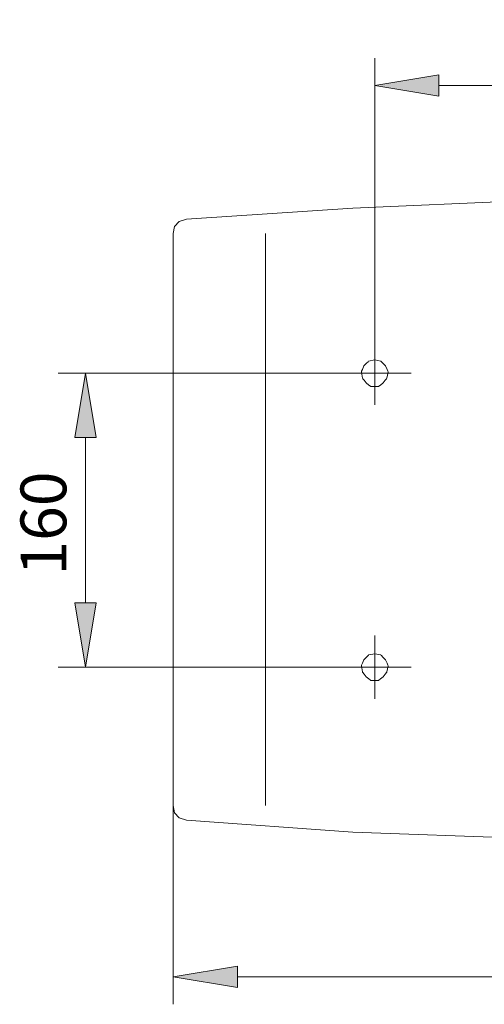
# Model space of a CAD drawing. Units: inches. Extents: x 29 to 201, y 45 to 225.
# Drawn here: x 52 to 77, y 90 to 141 of the extents above; entities that cross this region are included whole.
import ezdxf

# ---------------------------------------------------------------- set-up
doc = ezdxf.new("R2010")
doc.units = ezdxf.units.IN
doc.header["$MEASUREMENT"] = 0
doc.layers.add('COTAS', color=7, linetype='Continuous')
doc.layers.add('Layer 1', color=7, linetype='Continuous')

# ---------------------------------------------------------------- blocks, each defined once
blk = doc.blocks.new('block 178')
at = {"layer": 'Layer 1', "color": 7, "lineweight": 9}
blk.add_open_spline([(70.98, 123.523), (70.98, 123.523), (70.662, 123.46), (70.662, 123.46), (70.662, 123.46), (70.662, 123.46), (70.662, 123.46), (70.662, 123.46), (70.662, 123.46), (70.408, 123.206), (70.408, 123.206), (70.408, 123.206), (70.408, 123.206), (70.408, 123.206), (70.408, 123.206), (70.408, 123.206), (70.408, 123.206), (70.408, 123.206), (70.408, 123.206), (70.281, 122.888), (70.281, 122.888), (70.281, 122.888), (70.281, 122.888), (70.281, 122.888), (70.281, 122.888), (70.281, 122.888), (70.344, 122.57), (70.344, 122.57), (70.344, 122.57), (70.344, 122.57), (70.344, 122.57), (70.344, 122.57), (70.344, 122.57), (70.535, 122.316), (70.535, 122.316), (70.535, 122.316), (70.535, 122.316), (70.535, 122.316), (70.535, 122.316), (70.535, 122.316), (70.535, 122.316), (70.535, 122.316), (70.535, 122.316), (70.789, 122.125), (70.789, 122.125), (70.789, 122.125), (70.789, 122.125), (70.789, 122.125), (70.789, 122.125), (70.789, 122.125), (71.171, 122.125), (71.171, 122.125), (71.171, 122.125), (71.171, 122.125), (71.171, 122.125), (71.171, 122.125), (71.171, 122.125), (71.425, 122.316), (71.425, 122.316), (71.425, 122.316), (71.425, 122.316), (71.425, 122.316), (71.425, 122.316), (71.425, 122.316), (71.425, 122.316), (71.425, 122.316), (71.425, 122.316), (71.616, 122.57), (71.616, 122.57), (71.616, 122.57), (71.616, 122.57), (71.616, 122.57), (71.616, 122.57), (71.616, 122.57), (71.679, 122.888), (71.679, 122.888), (71.679, 122.888), (71.679, 122.888), (71.679, 122.888), (71.679, 122.888), (71.679, 122.888), (71.552, 123.206), (71.552, 123.206), (71.552, 123.206), (71.552, 123.206), (71.552, 123.206), (71.552, 123.206), (71.552, 123.206), (71.552, 123.206), (71.552, 123.206), (71.552, 123.206), (71.298, 123.46), (71.298, 123.46), (71.298, 123.46), (71.298, 123.46), (71.298, 123.46), (71.298, 123.46), (71.298, 123.46), (70.98, 123.523), (70.98, 123.523)], degree=3, knots=[0, 0, 0, 0, 1, 1, 1, 2, 2, 2, 3, 3, 3, 4, 4, 4, 5, 5, 5, 6, 6, 6, 7, 7, 7, 8, 8, 8, 9, 9, 9, 10, 10, 10, 11, 11, 11, 12, 12, 12, 13, 13, 13, 14, 14, 14, 15, 15, 15, 16, 16, 16, 17, 17, 17, 18, 18, 18, 19, 19, 19, 20, 20, 20, 21, 21, 21, 22, 22, 22, 23, 23, 23, 24, 24, 24, 25, 25, 25, 26, 26, 26, 27, 27, 27, 28, 28, 28, 29, 29, 29, 30, 30, 30, 31, 31, 31, 32, 32, 32, 33, 33, 33, 33], dxfattribs=at)
blk = doc.blocks.new('block 179')
at = {"layer": 'Layer 1', "color": 7, "lineweight": 9}
blk.add_lwpolyline([(87.316, 131.976), (78.608, 131.849), (69.836, 131.468), (61.128, 130.895)], dxfattribs=at)
blk = doc.blocks.new('block 180')
at = {"layer": 'Layer 1', "color": 7, "lineweight": 9}
blk.add_lwpolyline([(61.128, 130.895), (60.746, 130.768), (60.492, 130.514), (60.428, 130.133)], dxfattribs=at)
blk = doc.blocks.new('block 197')
at = {"layer": 'Layer 1', "color": 7, "lineweight": 9}
blk.add_lwpolyline([(60.428, 100.199), (60.428, 130.133)], dxfattribs=at)
blk = doc.blocks.new('block 198')
at = {"layer": 'Layer 1', "color": 7, "lineweight": 9}
blk.add_open_spline([(65.259, 115.134), (65.259, 115.134), (65.259, 130.133), (65.259, 130.133), (65.259, 130.133), (65.259, 115.134), (65.259, 115.134)], degree=3, knots=[0, 0, 0, 0, 1, 1, 1, 2, 2, 2, 2], dxfattribs=at)
blk = doc.blocks.new('block 227')
at = {"layer": 'Layer 1', "color": 7, "lineweight": 9}
blk.add_open_spline([(70.98, 108.143), (70.98, 108.143), (70.662, 108.08), (70.662, 108.08), (70.662, 108.08), (70.662, 108.08), (70.662, 108.08), (70.662, 108.08), (70.662, 108.08), (70.408, 107.825), (70.408, 107.825), (70.408, 107.825), (70.408, 107.825), (70.408, 107.825), (70.408, 107.825), (70.408, 107.825), (70.408, 107.825), (70.408, 107.825), (70.408, 107.825), (70.281, 107.508), (70.281, 107.508), (70.281, 107.508), (70.281, 107.508), (70.281, 107.508), (70.281, 107.508), (70.281, 107.508), (70.344, 107.19), (70.344, 107.19), (70.344, 107.19), (70.344, 107.19), (70.344, 107.19), (70.344, 107.19), (70.344, 107.19), (70.535, 106.936), (70.535, 106.936), (70.535, 106.936), (70.535, 106.936), (70.535, 106.936), (70.535, 106.936), (70.535, 106.936), (70.535, 106.936), (70.535, 106.936), (70.535, 106.936), (70.789, 106.745), (70.789, 106.745), (70.789, 106.745), (70.789, 106.745), (70.789, 106.745), (70.789, 106.745), (70.789, 106.745), (71.171, 106.745), (71.171, 106.745), (71.171, 106.745), (71.171, 106.745), (71.171, 106.745), (71.171, 106.745), (71.171, 106.745), (71.425, 106.936), (71.425, 106.936), (71.425, 106.936), (71.425, 106.936), (71.425, 106.936), (71.425, 106.936), (71.425, 106.936), (71.425, 106.936), (71.425, 106.936), (71.425, 106.936), (71.616, 107.19), (71.616, 107.19), (71.616, 107.19), (71.616, 107.19), (71.616, 107.19), (71.616, 107.19), (71.616, 107.19), (71.679, 107.508), (71.679, 107.508), (71.679, 107.508), (71.679, 107.508), (71.679, 107.508), (71.679, 107.508), (71.679, 107.508), (71.552, 107.825), (71.552, 107.825), (71.552, 107.825), (71.552, 107.825), (71.552, 107.825), (71.552, 107.825), (71.552, 107.825), (71.552, 107.825), (71.552, 107.825), (71.552, 107.825), (71.298, 108.08), (71.298, 108.08), (71.298, 108.08), (71.298, 108.08), (71.298, 108.08), (71.298, 108.08), (71.298, 108.08), (70.98, 108.143), (70.98, 108.143)], degree=3, knots=[0, 0, 0, 0, 1, 1, 1, 2, 2, 2, 3, 3, 3, 4, 4, 4, 5, 5, 5, 6, 6, 6, 7, 7, 7, 8, 8, 8, 9, 9, 9, 10, 10, 10, 11, 11, 11, 12, 12, 12, 13, 13, 13, 14, 14, 14, 15, 15, 15, 16, 16, 16, 17, 17, 17, 18, 18, 18, 19, 19, 19, 20, 20, 20, 21, 21, 21, 22, 22, 22, 23, 23, 23, 24, 24, 24, 25, 25, 25, 26, 26, 26, 27, 27, 27, 28, 28, 28, 29, 29, 29, 30, 30, 30, 31, 31, 31, 32, 32, 32, 33, 33, 33, 33], dxfattribs=at)
blk = doc.blocks.new('block 228')
at = {"layer": 'Layer 1', "color": 7, "lineweight": 9}
blk.add_lwpolyline([(61.128, 99.436), (69.836, 98.801), (78.608, 98.483), (87.316, 98.356)], dxfattribs=at)
blk = doc.blocks.new('block 229')
at = {"layer": 'Layer 1', "color": 7, "lineweight": 9}
blk.add_lwpolyline([(60.428, 100.199), (60.492, 99.818), (60.746, 99.563), (61.128, 99.436)], dxfattribs=at)
blk = doc.blocks.new('block 244')
at = {"layer": 'Layer 1', "color": 7, "lineweight": 9}
blk.add_open_spline([(65.259, 115.134), (65.259, 115.134), (65.259, 100.199), (65.259, 100.199), (65.259, 100.199), (65.259, 115.134), (65.259, 115.134)], degree=3, knots=[0, 0, 0, 0, 1, 1, 1, 2, 2, 2, 2], dxfattribs=at)
blk = doc.blocks.new('block 259')
at = {"layer": 'Layer 1', "color": 7, "lineweight": 9}
blk.add_lwpolyline([(69.137, 122.824), (72.887, 122.824)], dxfattribs=at)
blk = doc.blocks.new('block 260')
at = {"layer": 'Layer 1', "color": 7, "lineweight": 9}
blk.add_lwpolyline([(70.98, 124.477), (70.98, 121.172)], dxfattribs=at)
blk = doc.blocks.new('block 261')
at = {"layer": 'Layer 1', "color": 7, "lineweight": 9}
blk.add_lwpolyline([(69.137, 107.444), (72.887, 107.444)], dxfattribs=at)
blk = doc.blocks.new('block 262')
at = {"layer": 'Layer 1', "color": 7, "lineweight": 9}
blk.add_lwpolyline([(70.98, 109.097), (70.98, 105.792)], dxfattribs=at)
blk = doc.blocks.new('block 303')
at = {"layer": 'COTAS', "color": 5, "lineweight": 9}
blk.add_lwpolyline([(60.428, 100.199), (60.428, 89.793)], dxfattribs=at)
blk = doc.blocks.new('block 305')
at = {"layer": 'COTAS', "color": 5, "lineweight": 9}
blk.add_lwpolyline([(63.792, 91.235), (109.886, 91.235)], dxfattribs=at)
blk = doc.blocks.new('block 306')
at = {"layer": 'COTAS'}
h = blk.add_hatch(color=5, dxfattribs=at)
h.dxf.hatch_style = 2
h.paths.add_polyline_path([(63.792, 91.795), (63.792, 90.674), (60.428, 91.235)])
at = {"layer": 'COTAS', "lineweight": 0}
blk.add_lwpolyline([(63.792, 91.795), (63.792, 90.674), (60.428, 91.235), (63.792, 91.795)], dxfattribs=at)
blk = doc.blocks.new('block 309')
at = {"layer": 'COTAS', "color": 5, "lineweight": 9}
blk.add_lwpolyline([(60.428, 100.199), (60.428, 100.199)], dxfattribs=at)
blk = doc.blocks.new('block 302')
at = {"layer": 'COTAS'}
for name in ['block 303', 'block 309', 'block 306', 'block 305']:
    blk.add_blockref(name, (0, 0), dxfattribs=at)
blk = doc.blocks.new('block 313')
at = {"layer": 'COTAS', "color": 5, "lineweight": 9}
blk.add_lwpolyline([(69.137, 122.824), (54.401, 122.824)], dxfattribs=at)
blk = doc.blocks.new('block 314')
at = {"layer": 'COTAS', "color": 5, "lineweight": 9}
blk.add_lwpolyline([(69.137, 107.444), (54.401, 107.444)], dxfattribs=at)
blk = doc.blocks.new('block 315')
at = {"layer": 'COTAS', "color": 5, "lineweight": 9}
blk.add_lwpolyline([(55.843, 119.461), (55.843, 110.807)], dxfattribs=at)
blk = doc.blocks.new('block 316')
at = {"layer": 'COTAS'}
h = blk.add_hatch(color=5, dxfattribs=at)
h.dxf.hatch_style = 2
h.paths.add_polyline_path([(55.282, 119.461), (56.404, 119.461), (55.843, 122.824)])
at = {"layer": 'COTAS', "lineweight": 0}
blk.add_lwpolyline([(55.282, 119.461), (56.404, 119.461), (55.843, 122.824), (55.282, 119.461)], dxfattribs=at)
blk = doc.blocks.new('block 317')
at = {"layer": 'COTAS'}
h = blk.add_hatch(color=5, dxfattribs=at)
h.dxf.hatch_style = 2
h.paths.add_polyline_path([(55.282, 110.807), (56.404, 110.807), (55.843, 107.444)])
at = {"layer": 'COTAS', "lineweight": 0}
blk.add_lwpolyline([(55.282, 110.807), (56.404, 110.807), (55.843, 107.444), (55.282, 110.807)], dxfattribs=at)
blk = doc.blocks.new('block 318')
at = {"layer": 'COTAS', "color": 5, "insert": (54.836, 112.236), "char_height": 2.39889, "attachment_point": 7, "rotation": 90}
blk.add_mtext('\\fArial|b1|i0|c0|p34;\\W0.999848;160', dxfattribs=at)
blk = doc.blocks.new('block 319')
at = {"layer": 'COTAS', "color": 5, "lineweight": 9}
blk.add_lwpolyline([(69.137, 122.824), (69.137, 122.824)], dxfattribs=at)
blk = doc.blocks.new('block 320')
at = {"layer": 'COTAS', "color": 5, "lineweight": 9}
blk.add_lwpolyline([(69.137, 107.444), (69.137, 107.444)], dxfattribs=at)
blk = doc.blocks.new('block 321')
at = {"layer": 'COTAS', "color": 5, "lineweight": 9}
blk.add_lwpolyline([(55.843, 107.444), (55.843, 107.444)], dxfattribs=at)
blk = doc.blocks.new('block 312')
at = {"layer": 'COTAS'}
for name in ['block 313', 'block 316', 'block 319', 'block 315', 'block 318', 'block 317', 'block 314', 'block 321', 'block 320']:
    blk.add_blockref(name, (0, 0), dxfattribs=at)
blk = doc.blocks.new('block 323')
at = {"layer": 'COTAS', "color": 5, "lineweight": 9}
blk.add_lwpolyline([(70.98, 124.477), (70.98, 139.326)], dxfattribs=at)
blk = doc.blocks.new('block 324')
at = {"layer": 'COTAS', "color": 5, "lineweight": 9}
blk.add_lwpolyline([(113.25, 116.596), (113.25, 139.326)], dxfattribs=at)
blk = doc.blocks.new('block 325')
at = {"layer": 'COTAS', "color": 5, "lineweight": 9}
blk.add_lwpolyline([(74.344, 137.885), (109.886, 137.885)], dxfattribs=at)
blk = doc.blocks.new('block 326')
at = {"layer": 'COTAS'}
h = blk.add_hatch(color=5, dxfattribs=at)
h.dxf.hatch_style = 2
h.paths.add_polyline_path([(74.344, 138.445), (74.344, 137.324), (70.98, 137.885)])
at = {"layer": 'COTAS', "lineweight": 0}
blk.add_lwpolyline([(74.344, 138.445), (74.344, 137.324), (70.98, 137.885), (74.344, 138.445)], dxfattribs=at)
blk = doc.blocks.new('block 327')
at = {"layer": 'COTAS'}
h = blk.add_hatch(color=5, dxfattribs=at)
h.dxf.hatch_style = 2
h.paths.add_polyline_path([(109.886, 138.445), (109.886, 137.324), (113.25, 137.885)])
at = {"layer": 'COTAS', "lineweight": 0}
blk.add_lwpolyline([(109.886, 138.445), (109.886, 137.324), (113.25, 137.885), (109.886, 138.445)], dxfattribs=at)
blk = doc.blocks.new('block 328')
at = {"layer": 'COTAS', "color": 5, "insert": (89.377, 138.892), "char_height": 2.39889, "attachment_point": 7}
blk.add_mtext('\\fArial|b1|i0|c0|p34;\\W1.00015;440', dxfattribs=at)
blk = doc.blocks.new('block 329')
at = {"layer": 'COTAS', "color": 5, "lineweight": 9}
blk.add_lwpolyline([(70.98, 124.477), (70.98, 124.477)], dxfattribs=at)
blk = doc.blocks.new('block 330')
at = {"layer": 'COTAS', "color": 5, "lineweight": 9}
blk.add_lwpolyline([(113.25, 116.596), (113.25, 116.596)], dxfattribs=at)
blk = doc.blocks.new('block 331')
at = {"layer": 'COTAS', "color": 5, "lineweight": 9}
blk.add_lwpolyline([(113.25, 137.885), (113.25, 137.885)], dxfattribs=at)
blk = doc.blocks.new('block 322')
at = {"layer": 'COTAS'}
for name in ['block 328', 'block 323', 'block 324', 'block 326', 'block 327', 'block 325', 'block 331', 'block 329', 'block 330']:
    blk.add_blockref(name, (0, 0), dxfattribs=at)

msp = doc.modelspace()

# ---------------------------------------------------------------- block references
at = {"layer": 'COTAS'}
for name in ['block 322', 'block 312', 'block 302']:
    msp.add_blockref(name, (0, 0), dxfattribs=at)
at = {"layer": 'Layer 1'}
for name in ['block 179', 'block 180', 'block 197', 'block 198', 'block 260', 'block 178', 'block 259', 'block 244', 'block 262', 'block 227', 'block 261', 'block 229', 'block 228']:
    msp.add_blockref(name, (0, 0), dxfattribs=at)

doc.saveas('drawing.dxf')
